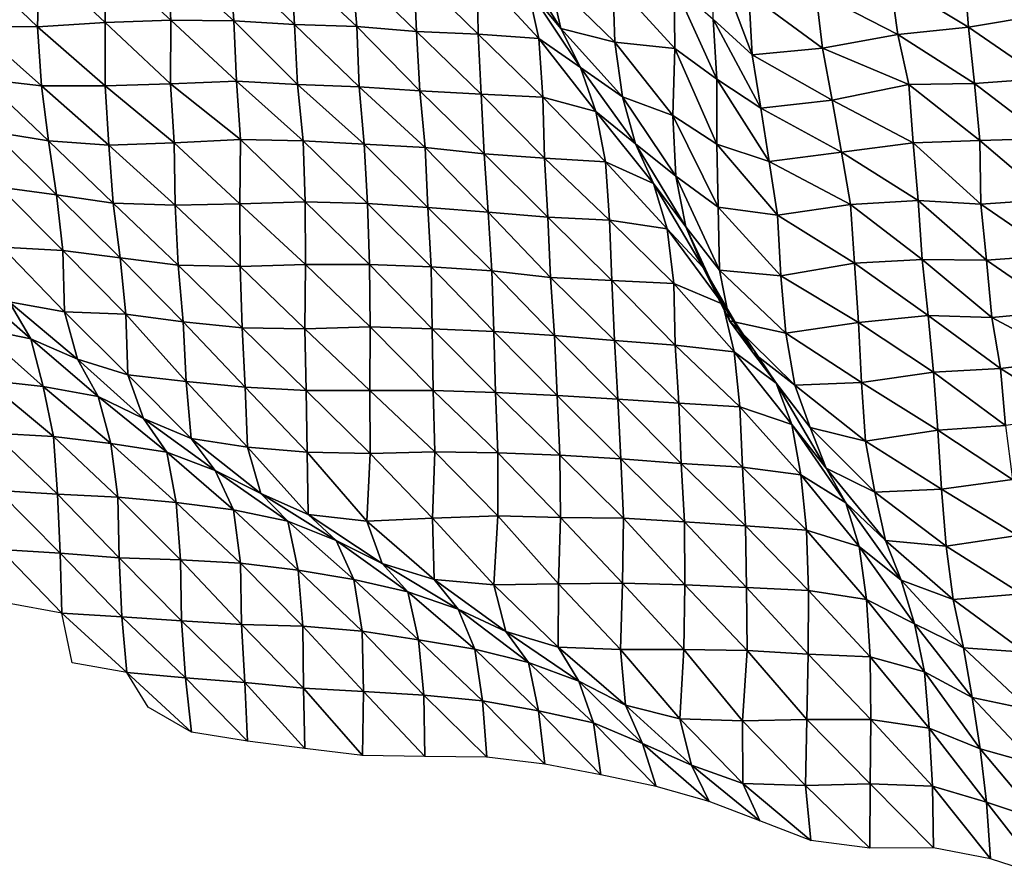
# Model space of a CAD drawing. Units: metres. Extents: x -244 to 248, y -201 to 199.
# Drawn here: x -151 to -120, y -198 to -171 of the extents above; entities that cross this region are included whole.
import ezdxf

# ---------------------------------------------------------------- set-up
doc = ezdxf.new("R2010")
doc.units = ezdxf.units.M

msp = doc.modelspace()

# ---------------------------------------------------------------- linework, layer by layer
at = {"layer": '1'}
for points in [[(-135.475, -169.165, -1669.14), (-134.241, -170.162, -1679.189), (-133.882, -171.728, -1674.784)], [(-135.475, -169.165, -1669.14), (-133.882, -171.728, -1674.784), (-134.922, -170.479, -1662.302)], [(-129.074, -169.364, -1691.076), (-127.878, -172.555, -1702.97), (-129.1, -171.438, -1691.688)], [(-129.074, -169.364, -1691.076), (-127.984, -170.642, -1704.173), (-127.878, -172.555, -1702.97)], [(-152.365, -169.721, -1656.664), (-150.259, -169.606, -1655.252), (-150.324, -171.676, -1656.274)], [(-152.365, -169.721, -1656.664), (-150.324, -171.676, -1656.274), (-152.313, -171.659, -1656.353)], [(-150.259, -169.606, -1655.252), (-148.202, -171.54, -1654.672), (-150.324, -171.676, -1656.274)], [(-150.259, -169.606, -1655.252), (-148.218, -169.564, -1654.581), (-148.202, -171.54, -1654.672)], [(-148.218, -169.564, -1654.581), (-146.25, -169.605, -1654.756), (-146.14, -171.471, -1653.734)], [(-148.218, -169.564, -1654.581), (-146.14, -171.471, -1653.734), (-148.202, -171.54, -1654.672)], [(-146.25, -169.605, -1654.756), (-144.281, -169.645, -1654.934), (-144.158, -171.495, -1653.739)], [(-146.25, -169.605, -1654.756), (-144.158, -171.495, -1653.739), (-146.14, -171.471, -1653.734)], [(-144.281, -169.645, -1654.934), (-142.359, -169.742, -1655.689), (-142.246, -171.602, -1654.591)], [(-144.281, -169.645, -1654.934), (-142.246, -171.602, -1654.591), (-144.158, -171.495, -1653.739)], [(-142.359, -169.742, -1655.689), (-140.452, -169.86, -1656.669), (-140.296, -171.668, -1655.03)], [(-142.359, -169.742, -1655.689), (-140.296, -171.668, -1655.03), (-142.246, -171.602, -1654.591)], [(-140.452, -169.86, -1656.669), (-138.503, -169.931, -1657.167), (-138.423, -171.831, -1656.443)], [(-140.452, -169.86, -1656.669), (-138.423, -171.831, -1656.443), (-140.296, -171.668, -1655.03)], [(-138.503, -169.931, -1657.167), (-136.508, -169.946, -1657.101), (-136.479, -171.909, -1657.005)], [(-138.503, -169.931, -1657.167), (-136.479, -171.909, -1657.005), (-138.423, -171.831, -1656.443)], [(-136.508, -169.946, -1657.101), (-134.922, -170.479, -1662.302), (-134.575, -172.041, -1658.12)], [(-136.508, -169.946, -1657.101), (-134.575, -172.041, -1658.12), (-136.479, -171.909, -1657.005)], [(-123.536, -170.202, -1699.202), (-121.224, -169.848, -1695.333), (-121.078, -171.687, -1693.469)], [(-121.224, -169.848, -1695.333), (-118.761, -171.304, -1689.351), (-121.078, -171.687, -1693.469)], [(-134.241, -170.162, -1679.189), (-132.254, -170.224, -1679.61), (-132.189, -172.165, -1679.012)], [(-134.241, -170.162, -1679.189), (-132.189, -172.165, -1679.012), (-133.882, -171.728, -1674.784)], [(-132.254, -170.224, -1679.61), (-130.326, -170.363, -1680.837), (-130.305, -172.364, -1680.828)], [(-132.254, -170.224, -1679.61), (-130.305, -172.364, -1680.828), (-132.189, -172.165, -1679.012)], [(-130.326, -170.363, -1680.837), (-129.1, -171.438, -1691.688), (-128.982, -173.321, -1690.354)], [(-130.326, -170.363, -1680.837), (-128.982, -173.321, -1690.354), (-130.305, -172.364, -1680.828)], [(-125.878, -170.585, -1703.379), (-123.536, -170.202, -1699.202), (-123.301, -171.925, -1696.105)], [(-123.536, -170.202, -1699.202), (-121.078, -171.687, -1693.469), (-123.301, -171.925, -1696.105)], [(-134.922, -170.479, -1662.302), (-133.882, -171.728, -1674.784), (-133.272, -172.956, -1667.1)], [(-134.922, -170.479, -1662.302), (-133.272, -172.956, -1667.1), (-134.575, -172.041, -1658.12)], [(-127.984, -170.642, -1704.173), (-125.878, -170.585, -1703.379), (-125.664, -172.347, -1700.63)], [(-127.984, -170.642, -1704.173), (-125.664, -172.347, -1700.63), (-127.878, -172.555, -1702.97)], [(-125.878, -170.585, -1703.379), (-123.301, -171.925, -1696.105), (-125.664, -172.347, -1700.63)], [(-121.078, -171.687, -1693.469), (-118.761, -171.304, -1689.351), (-118.73, -173.299, -1689.164)], [(-150.324, -171.676, -1656.274), (-148.202, -171.54, -1654.672), (-148.2, -173.532, -1654.919)], [(-148.202, -171.54, -1654.672), (-146.14, -171.471, -1653.734), (-146.141, -173.466, -1654.026)], [(-148.202, -171.54, -1654.672), (-146.141, -173.466, -1654.026), (-148.2, -173.532, -1654.919)], [(-146.14, -171.471, -1653.734), (-144.075, -173.389, -1653.023), (-146.141, -173.466, -1654.026)], [(-146.14, -171.471, -1653.734), (-144.158, -171.495, -1653.739), (-144.075, -173.389, -1653.023)], [(-144.158, -171.495, -1653.739), (-142.246, -171.602, -1654.591), (-142.161, -173.495, -1653.847)], [(-144.158, -171.495, -1653.739), (-142.161, -173.495, -1653.847), (-144.075, -173.389, -1653.023)], [(-142.246, -171.602, -1654.591), (-140.296, -171.668, -1655.03), (-140.218, -173.568, -1654.345)], [(-142.246, -171.602, -1654.591), (-140.218, -173.568, -1654.345), (-142.161, -173.495, -1653.847)], [(-129.1, -171.438, -1691.688), (-127.878, -172.555, -1702.97), (-127.606, -174.237, -1699.461)], [(-129.1, -171.438, -1691.688), (-127.606, -174.237, -1699.461), (-128.982, -173.321, -1690.354)], [(-152.313, -171.659, -1656.353), (-150.324, -171.676, -1656.274), (-150.202, -173.532, -1655.164)], [(-152.313, -171.659, -1656.353), (-150.202, -173.532, -1655.164), (-152.021, -173.322, -1653.32)], [(-150.324, -171.676, -1656.274), (-148.2, -173.532, -1654.919), (-150.202, -173.532, -1655.164)], [(-140.296, -171.668, -1655.03), (-138.423, -171.831, -1656.443), (-138.314, -173.692, -1655.359)], [(-140.296, -171.668, -1655.03), (-138.314, -173.692, -1655.359), (-140.218, -173.568, -1654.345)], [(-138.423, -171.831, -1656.443), (-136.479, -171.909, -1657.005), (-136.391, -173.797, -1656.176)], [(-138.423, -171.831, -1656.443), (-136.391, -173.797, -1656.176), (-138.314, -173.692, -1655.359)], [(-136.479, -171.909, -1657.005), (-134.575, -172.041, -1658.12), (-134.454, -173.885, -1656.842)], [(-136.479, -171.909, -1657.005), (-134.454, -173.885, -1656.842), (-136.391, -173.797, -1656.176)], [(-133.882, -171.728, -1674.784), (-132.189, -172.165, -1679.012), (-131.95, -173.876, -1676.134)], [(-133.882, -171.728, -1674.784), (-131.95, -173.876, -1676.134), (-133.272, -172.956, -1667.1)], [(-125.664, -172.347, -1700.63), (-123.301, -171.925, -1696.105), (-122.958, -173.487, -1691.45)], [(-123.301, -171.925, -1696.105), (-121.078, -171.687, -1693.469), (-120.892, -173.464, -1691.024)], [(-123.301, -171.925, -1696.105), (-120.892, -173.464, -1691.024), (-122.958, -173.487, -1691.45)], [(-121.078, -171.687, -1693.469), (-118.73, -173.299, -1689.164), (-120.892, -173.464, -1691.024)], [(-134.575, -172.041, -1658.12), (-133.272, -172.956, -1667.1), (-132.79, -174.335, -1661.091)], [(-134.575, -172.041, -1658.12), (-132.79, -174.335, -1661.091), (-134.454, -173.885, -1656.842)], [(-132.189, -172.165, -1679.012), (-130.305, -172.364, -1680.828), (-130.363, -174.468, -1681.874)], [(-132.189, -172.165, -1679.012), (-130.363, -174.468, -1681.874), (-131.95, -173.876, -1676.134)], [(-130.305, -172.364, -1680.828), (-128.984, -175.363, -1690.655), (-130.363, -174.468, -1681.874)], [(-130.305, -172.364, -1680.828), (-128.982, -173.321, -1690.354), (-128.984, -175.363, -1690.655)], [(-127.878, -172.555, -1702.97), (-125.664, -172.347, -1700.63), (-125.365, -173.984, -1696.69)], [(-127.878, -172.555, -1702.97), (-125.365, -173.984, -1696.69), (-127.606, -174.237, -1699.461)], [(-125.664, -172.347, -1700.63), (-122.958, -173.487, -1691.45), (-125.365, -173.984, -1696.69)], [(-133.272, -172.956, -1667.1), (-131.95, -173.876, -1676.134), (-131.543, -175.354, -1671.011)], [(-133.272, -172.956, -1667.1), (-131.543, -175.354, -1671.011), (-132.79, -174.335, -1661.091)], [(-152.021, -173.322, -1653.32), (-150.202, -173.532, -1655.164), (-149.973, -175.258, -1652.813)], [(-152.021, -173.322, -1653.32), (-149.973, -175.258, -1652.813), (-151.73, -174.979, -1650.307)], [(-148.2, -173.532, -1654.919), (-146.141, -173.466, -1654.026), (-146.027, -175.322, -1652.956)], [(-146.141, -173.466, -1654.026), (-144.075, -173.389, -1653.023), (-143.945, -175.223, -1651.751)], [(-146.141, -173.466, -1654.026), (-143.945, -175.223, -1651.751), (-146.027, -175.322, -1652.956)], [(-144.075, -173.389, -1653.023), (-142.161, -173.495, -1653.847), (-141.975, -175.259, -1651.868)], [(-144.075, -173.389, -1653.023), (-141.975, -175.259, -1651.868), (-143.945, -175.223, -1651.751)], [(-142.161, -173.495, -1653.847), (-140.218, -173.568, -1654.345), (-140.064, -175.37, -1652.732)], [(-142.161, -173.495, -1653.847), (-140.064, -175.37, -1652.732), (-141.975, -175.259, -1651.868)], [(-128.982, -173.321, -1690.354), (-127.336, -175.915, -1695.997), (-128.984, -175.363, -1690.655)], [(-128.982, -173.321, -1690.354), (-127.606, -174.237, -1699.461), (-127.336, -175.915, -1695.997)], [(-125.365, -173.984, -1696.69), (-122.958, -173.487, -1691.45), (-122.814, -175.323, -1689.66)], [(-122.958, -173.487, -1691.45), (-120.892, -173.464, -1691.024), (-120.719, -175.254, -1688.775)], [(-122.958, -173.487, -1691.45), (-120.719, -175.254, -1688.775), (-122.814, -175.323, -1689.66)], [(-120.892, -173.464, -1691.024), (-118.73, -173.299, -1689.164), (-118.63, -175.19, -1687.947)], [(-120.892, -173.464, -1691.024), (-118.63, -175.19, -1687.947), (-120.719, -175.254, -1688.775)], [(-150.202, -173.532, -1655.164), (-148.2, -173.532, -1654.919), (-148.087, -175.393, -1653.893)], [(-150.202, -173.532, -1655.164), (-148.087, -175.393, -1653.893), (-149.973, -175.258, -1652.813)], [(-148.2, -173.532, -1654.919), (-146.027, -175.322, -1652.956), (-148.087, -175.393, -1653.893)], [(-140.218, -173.568, -1654.345), (-138.314, -173.692, -1655.359), (-138.144, -175.473, -1653.522)], [(-140.218, -173.568, -1654.345), (-138.144, -175.473, -1653.522), (-140.064, -175.37, -1652.732)], [(-138.314, -173.692, -1655.359), (-136.391, -173.797, -1656.176), (-136.294, -175.668, -1655.22)], [(-138.314, -173.692, -1655.359), (-136.294, -175.668, -1655.22), (-138.144, -175.473, -1653.522)], [(-136.391, -173.797, -1656.176), (-134.454, -173.885, -1656.842), (-134.397, -175.809, -1656.39)], [(-136.391, -173.797, -1656.176), (-134.397, -175.809, -1656.39), (-136.294, -175.668, -1655.22)], [(-134.454, -173.885, -1656.842), (-132.79, -174.335, -1661.091), (-132.48, -175.927, -1657.329)], [(-134.454, -173.885, -1656.842), (-132.48, -175.927, -1657.329), (-134.397, -175.809, -1656.39)], [(-131.95, -173.876, -1676.134), (-130.363, -174.468, -1681.874), (-130.267, -176.368, -1680.868)], [(-131.95, -173.876, -1676.134), (-130.267, -176.368, -1680.868), (-131.543, -175.354, -1671.011)], [(-127.606, -174.237, -1699.461), (-125.365, -173.984, -1696.69), (-125.069, -175.615, -1692.788)], [(-125.365, -173.984, -1696.69), (-122.814, -175.323, -1689.66), (-125.069, -175.615, -1692.788)], [(-132.79, -174.335, -1661.091), (-131.543, -175.354, -1671.011), (-130.975, -176.605, -1663.78)], [(-132.79, -174.335, -1661.091), (-130.975, -176.605, -1663.78), (-132.48, -175.927, -1657.329)], [(-127.606, -174.237, -1699.461), (-125.069, -175.615, -1692.788), (-127.336, -175.915, -1695.997)], [(-130.363, -174.468, -1681.874), (-128.984, -175.363, -1690.655), (-128.946, -177.35, -1690.414)], [(-130.363, -174.468, -1681.874), (-128.946, -177.35, -1690.414), (-130.267, -176.368, -1680.868)], [(-151.73, -174.979, -1650.307), (-149.973, -175.258, -1652.813), (-149.725, -176.957, -1650.256)], [(-151.73, -174.979, -1650.307), (-149.725, -176.957, -1650.256), (-151.519, -176.72, -1648.199)], [(-149.973, -175.258, -1652.813), (-148.087, -175.393, -1653.893), (-147.949, -177.221, -1652.573)], [(-149.973, -175.258, -1652.813), (-147.949, -177.221, -1652.573), (-149.725, -176.957, -1650.256)], [(-148.087, -175.393, -1653.893), (-146.027, -175.322, -1652.956), (-146.002, -177.285, -1652.958)], [(-146.027, -175.322, -1652.956), (-143.945, -175.223, -1651.751), (-143.97, -177.245, -1652.333)], [(-146.027, -175.322, -1652.956), (-143.97, -177.245, -1652.333), (-146.002, -177.285, -1652.958)], [(-143.945, -175.223, -1651.751), (-141.915, -177.176, -1651.431), (-143.97, -177.245, -1652.333)], [(-143.945, -175.223, -1651.751), (-141.975, -175.259, -1651.868), (-141.915, -177.176, -1651.431)], [(-141.975, -175.259, -1651.868), (-140.064, -175.37, -1652.732), (-139.96, -177.231, -1651.736)], [(-141.975, -175.259, -1651.868), (-139.96, -177.231, -1651.736), (-141.915, -177.176, -1651.431)], [(-131.543, -175.354, -1671.011), (-130.267, -176.368, -1680.868), (-129.955, -177.968, -1676.954)], [(-131.543, -175.354, -1671.011), (-129.955, -177.968, -1676.954), (-130.975, -176.605, -1663.78)], [(-128.984, -175.363, -1690.655), (-127.336, -175.915, -1695.997), (-127.077, -177.599, -1692.687)], [(-128.984, -175.363, -1690.655), (-127.077, -177.599, -1692.687), (-128.946, -177.35, -1690.414)], [(-125.069, -175.615, -1692.788), (-122.814, -175.323, -1689.66), (-122.66, -177.14, -1687.736)], [(-122.814, -175.323, -1689.66), (-120.719, -175.254, -1688.775), (-120.69, -177.248, -1688.625)], [(-122.814, -175.323, -1689.66), (-120.69, -177.248, -1688.625), (-122.66, -177.14, -1687.736)], [(-120.719, -175.254, -1688.775), (-118.63, -175.19, -1687.947), (-118.549, -177.106, -1687.027)], [(-120.719, -175.254, -1688.775), (-118.549, -177.106, -1687.027), (-120.69, -177.248, -1688.625)], [(-148.087, -175.393, -1653.893), (-146.002, -177.285, -1652.958), (-147.949, -177.221, -1652.573)], [(-140.064, -175.37, -1652.732), (-138.144, -175.473, -1653.522), (-138.06, -177.359, -1652.756)], [(-140.064, -175.37, -1652.732), (-138.06, -177.359, -1652.756), (-139.96, -177.231, -1651.736)], [(-138.144, -175.473, -1653.522), (-136.294, -175.668, -1655.22), (-136.172, -177.506, -1653.963)], [(-138.144, -175.473, -1653.522), (-136.172, -177.506, -1653.963), (-138.06, -177.359, -1652.756)], [(-136.294, -175.668, -1655.22), (-134.397, -175.809, -1656.39), (-134.288, -177.663, -1655.276)], [(-136.294, -175.668, -1655.22), (-134.288, -177.663, -1655.276), (-136.172, -177.506, -1653.963)], [(-127.336, -175.915, -1695.997), (-125.069, -175.615, -1692.788), (-124.789, -177.259, -1689.119)], [(-125.069, -175.615, -1692.788), (-122.66, -177.14, -1687.736), (-124.789, -177.259, -1689.119)], [(-134.397, -175.809, -1656.39), (-132.48, -175.927, -1657.329), (-132.352, -177.754, -1655.943)], [(-134.397, -175.809, -1656.39), (-132.352, -177.754, -1655.943), (-134.288, -177.663, -1655.276)], [(-132.48, -175.927, -1657.329), (-130.975, -176.605, -1663.78), (-130.547, -178.027, -1658.388)], [(-132.48, -175.927, -1657.329), (-130.547, -178.027, -1658.388), (-132.352, -177.754, -1655.943)], [(-127.336, -175.915, -1695.997), (-124.789, -177.259, -1689.119), (-127.077, -177.599, -1692.687)], [(-130.267, -176.368, -1680.868), (-128.946, -177.35, -1690.414), (-128.899, -179.324, -1690.064)], [(-130.267, -176.368, -1680.868), (-128.899, -179.324, -1690.064), (-129.955, -177.968, -1676.954)], [(-151.519, -176.72, -1648.199), (-149.725, -176.957, -1650.256), (-149.526, -178.707, -1648.256)], [(-151.519, -176.72, -1648.199), (-149.526, -178.707, -1648.256), (-151.435, -178.608, -1647.547)], [(-130.975, -176.605, -1663.78), (-129.955, -177.968, -1676.954), (-129.414, -179.241, -1669.966)], [(-130.975, -176.605, -1663.78), (-129.414, -179.241, -1669.966), (-130.547, -178.027, -1658.388)], [(-149.725, -176.957, -1650.256), (-147.949, -177.221, -1652.573), (-147.723, -178.938, -1650.235)], [(-149.725, -176.957, -1650.256), (-147.723, -178.938, -1650.235), (-149.526, -178.707, -1648.256)], [(-147.949, -177.221, -1652.573), (-146.002, -177.285, -1652.958), (-145.91, -179.164, -1652.162)], [(-147.949, -177.221, -1652.573), (-145.91, -179.164, -1652.162), (-147.723, -178.938, -1650.235)], [(-143.97, -177.245, -1652.333), (-141.915, -177.176, -1651.431), (-141.903, -179.151, -1651.574)], [(-141.915, -177.176, -1651.431), (-139.96, -177.231, -1651.736), (-139.899, -179.144, -1651.277)], [(-141.915, -177.176, -1651.431), (-139.899, -179.144, -1651.277), (-141.903, -179.151, -1651.574)], [(-124.789, -177.259, -1689.119), (-122.66, -177.14, -1687.736), (-122.533, -178.99, -1686.192)], [(-122.66, -177.14, -1687.736), (-120.69, -177.248, -1688.625), (-120.509, -179.017, -1686.269)], [(-122.66, -177.14, -1687.736), (-120.509, -179.017, -1686.269), (-122.533, -178.99, -1686.192)], [(-120.69, -177.248, -1688.625), (-118.549, -177.106, -1687.027), (-118.358, -178.853, -1684.474)], [(-146.002, -177.285, -1652.958), (-143.97, -177.245, -1652.333), (-143.953, -179.215, -1652.418)], [(-146.002, -177.285, -1652.958), (-143.953, -179.215, -1652.418), (-145.91, -179.164, -1652.162)], [(-143.97, -177.245, -1652.333), (-141.903, -179.151, -1651.574), (-143.953, -179.215, -1652.418)], [(-139.96, -177.231, -1651.736), (-138.06, -177.359, -1652.756), (-137.959, -179.221, -1651.79)], [(-139.96, -177.231, -1651.736), (-137.959, -179.221, -1651.79), (-139.899, -179.144, -1651.277)], [(-138.06, -177.359, -1652.756), (-136.172, -177.506, -1653.963), (-136.057, -179.349, -1652.799)], [(-138.06, -177.359, -1652.756), (-136.057, -179.349, -1652.799), (-137.959, -179.221, -1651.79)], [(-136.172, -177.506, -1653.963), (-134.288, -177.663, -1655.276), (-134.211, -179.555, -1654.564)], [(-136.172, -177.506, -1653.963), (-134.211, -179.555, -1654.564), (-136.057, -179.349, -1652.799)], [(-128.946, -177.35, -1690.414), (-127.077, -177.599, -1692.687), (-126.979, -179.501, -1691.602)], [(-128.946, -177.35, -1690.414), (-126.979, -179.501, -1691.602), (-128.899, -179.324, -1690.064)], [(-127.077, -177.599, -1692.687), (-124.789, -177.259, -1689.119), (-124.655, -179.105, -1687.521)], [(-124.789, -177.259, -1689.119), (-122.533, -178.99, -1686.192), (-124.655, -179.105, -1687.521)], [(-120.69, -177.248, -1688.625), (-118.358, -178.853, -1684.474), (-120.509, -179.017, -1686.269)], [(-134.288, -177.663, -1655.276), (-132.352, -177.754, -1655.943), (-132.279, -179.652, -1655.278)], [(-134.288, -177.663, -1655.276), (-132.279, -179.652, -1655.278), (-134.211, -179.555, -1654.564)], [(-132.352, -177.754, -1655.943), (-130.547, -178.027, -1658.388), (-130.34, -179.743, -1655.944)], [(-132.352, -177.754, -1655.943), (-130.34, -179.743, -1655.944), (-132.279, -179.652, -1655.278)], [(-127.077, -177.599, -1692.687), (-124.655, -179.105, -1687.521), (-126.979, -179.501, -1691.602)], [(-130.547, -178.027, -1658.388), (-129.414, -179.241, -1669.966), (-128.8, -180.395, -1661.995)], [(-130.547, -178.027, -1658.388), (-128.8, -180.395, -1661.995), (-130.34, -179.743, -1655.944)], [(-129.955, -177.968, -1676.954), (-128.899, -179.324, -1690.064), (-128.585, -180.919, -1686.057)], [(-129.955, -177.968, -1676.954), (-128.585, -180.919, -1686.057), (-129.414, -179.241, -1669.966)], [(-151.435, -178.608, -1647.547), (-149.526, -178.707, -1648.256), (-149.477, -180.634, -1647.993)], [(-151.435, -178.608, -1647.547), (-149.477, -180.634, -1647.993), (-151.21, -180.323, -1645.284)], [(-149.526, -178.707, -1648.256), (-147.723, -178.938, -1650.235), (-147.547, -180.711, -1648.485)], [(-149.526, -178.707, -1648.256), (-147.547, -180.711, -1648.485), (-149.477, -180.634, -1647.993)], [(-147.723, -178.938, -1650.235), (-145.91, -179.164, -1652.162), (-145.746, -180.951, -1650.52)], [(-147.723, -178.938, -1650.235), (-145.746, -180.951, -1650.52), (-147.547, -180.711, -1648.485)], [(-124.655, -179.105, -1687.521), (-122.533, -178.99, -1686.192), (-122.347, -180.75, -1683.817)], [(-122.533, -178.99, -1686.192), (-120.509, -179.017, -1686.269), (-120.35, -180.813, -1684.241)], [(-122.533, -178.99, -1686.192), (-120.35, -180.813, -1684.241), (-122.347, -180.75, -1683.817)], [(-120.509, -179.017, -1686.269), (-118.358, -178.853, -1684.474), (-118.184, -180.62, -1682.174)], [(-120.509, -179.017, -1686.269), (-118.184, -180.62, -1682.174), (-120.35, -180.813, -1684.241)], [(-145.91, -179.164, -1652.162), (-143.953, -179.215, -1652.418), (-143.897, -181.136, -1652.041)], [(-145.91, -179.164, -1652.162), (-143.897, -181.136, -1652.041), (-145.746, -180.951, -1650.52)], [(-143.953, -179.215, -1652.418), (-141.903, -179.151, -1651.574), (-141.928, -181.174, -1652.169)], [(-143.953, -179.215, -1652.418), (-141.928, -181.174, -1652.169), (-143.897, -181.136, -1652.041)], [(-141.903, -179.151, -1651.574), (-139.875, -181.105, -1651.284), (-141.928, -181.174, -1652.169)], [(-141.903, -179.151, -1651.574), (-139.899, -179.144, -1651.277), (-139.875, -181.105, -1651.284)], [(-139.899, -179.144, -1651.277), (-137.959, -179.221, -1651.79), (-137.929, -181.172, -1651.701)], [(-139.899, -179.144, -1651.277), (-137.929, -181.172, -1651.701), (-139.875, -181.105, -1651.284)], [(-137.959, -179.221, -1651.79), (-136.057, -179.349, -1652.799), (-135.992, -181.255, -1652.263)], [(-137.959, -179.221, -1651.79), (-135.992, -181.255, -1652.263), (-137.929, -181.172, -1651.701)], [(-136.057, -179.349, -1652.799), (-134.211, -179.555, -1654.564), (-134.086, -181.382, -1653.252)], [(-136.057, -179.349, -1652.799), (-134.086, -181.382, -1653.252), (-135.992, -181.255, -1652.263)], [(-129.414, -179.241, -1669.966), (-128.585, -180.919, -1686.057), (-127.855, -181.913, -1676.37)], [(-129.414, -179.241, -1669.966), (-127.855, -181.913, -1676.37), (-128.8, -180.395, -1661.995)], [(-128.899, -179.324, -1690.064), (-126.979, -179.501, -1691.602), (-126.815, -181.306, -1689.614)], [(-128.899, -179.324, -1690.064), (-126.815, -181.306, -1689.614), (-128.585, -180.919, -1686.057)], [(-126.979, -179.501, -1691.602), (-124.655, -179.105, -1687.521), (-124.538, -180.97, -1686.152)], [(-124.655, -179.105, -1687.521), (-122.347, -180.75, -1683.817), (-124.538, -180.97, -1686.152)], [(-152.628, -179.651, -1639.136), (-151.21, -180.323, -1645.284), (-150.531, -181.486, -1637.876)], [(-152.628, -179.651, -1639.136), (-150.531, -181.486, -1637.876), (-152.216, -181.135, -1634.825)], [(-134.211, -179.555, -1654.564), (-132.279, -179.652, -1655.278), (-132.195, -181.533, -1654.479)], [(-134.211, -179.555, -1654.564), (-132.195, -181.533, -1654.479), (-134.086, -181.382, -1653.252)], [(-132.279, -179.652, -1655.278), (-130.34, -179.743, -1655.944), (-130.296, -181.679, -1655.651)], [(-132.279, -179.652, -1655.278), (-130.296, -181.679, -1655.651), (-132.195, -181.533, -1654.479)], [(-126.979, -179.501, -1691.602), (-124.538, -180.97, -1686.152), (-126.815, -181.306, -1689.614)], [(-130.34, -179.743, -1655.944), (-128.8, -180.395, -1661.995), (-128.444, -181.895, -1657.494)], [(-130.34, -179.743, -1655.944), (-128.444, -181.895, -1657.494), (-130.296, -181.679, -1655.651)], [(-151.21, -180.323, -1645.284), (-149.477, -180.634, -1647.993), (-149.068, -182.119, -1643.588)], [(-151.21, -180.323, -1645.284), (-149.068, -182.119, -1643.588), (-150.531, -181.486, -1637.876)], [(-128.8, -180.395, -1661.995), (-127.855, -181.913, -1676.37), (-127.118, -182.874, -1666.594)], [(-128.8, -180.395, -1661.995), (-127.118, -182.874, -1666.594), (-128.444, -181.895, -1657.494)], [(-120.35, -180.813, -1684.241), (-118.184, -180.62, -1682.174), (-117.858, -182.145, -1677.626)], [(-149.477, -180.634, -1647.993), (-147.547, -180.711, -1648.485), (-147.481, -182.616, -1648.016)], [(-149.477, -180.634, -1647.993), (-147.481, -182.616, -1648.016), (-149.068, -182.119, -1643.588)], [(-147.547, -180.711, -1648.485), (-145.746, -180.951, -1650.52), (-145.655, -182.824, -1649.74)], [(-147.547, -180.711, -1648.485), (-145.655, -182.824, -1649.74), (-147.481, -182.616, -1648.016)], [(-128.585, -180.919, -1686.057), (-126.815, -181.306, -1689.614), (-126.535, -182.939, -1686.018)], [(-128.585, -180.919, -1686.057), (-126.535, -182.939, -1686.018), (-127.855, -181.913, -1676.37)], [(-124.538, -180.97, -1686.152), (-122.347, -180.75, -1683.817), (-122.179, -182.529, -1681.688)], [(-122.347, -180.75, -1683.817), (-120.35, -180.813, -1684.241), (-120.07, -182.418, -1680.434)], [(-122.347, -180.75, -1683.817), (-120.07, -182.418, -1680.434), (-122.179, -182.529, -1681.688)], [(-120.35, -180.813, -1684.241), (-117.858, -182.145, -1677.626), (-120.07, -182.418, -1680.434)], [(-152.216, -181.135, -1634.825), (-150.531, -181.486, -1637.876), (-150.143, -182.987, -1633.785)], [(-152.216, -181.135, -1634.825), (-150.143, -182.987, -1633.785), (-151.953, -182.788, -1632.18)], [(-145.746, -180.951, -1650.52), (-143.897, -181.136, -1652.041), (-143.796, -182.998, -1651.133)], [(-145.746, -180.951, -1650.52), (-143.796, -182.998, -1651.133), (-145.655, -182.824, -1649.74)], [(-143.897, -181.136, -1652.041), (-141.928, -181.174, -1652.169), (-141.886, -183.11, -1651.958)], [(-143.897, -181.136, -1652.041), (-141.886, -183.11, -1651.958), (-143.796, -182.998, -1651.133)], [(-141.928, -181.174, -1652.169), (-139.875, -181.105, -1651.284), (-139.884, -183.106, -1651.686)], [(-141.928, -181.174, -1652.169), (-139.884, -183.106, -1651.686), (-141.886, -183.11, -1651.958)], [(-139.875, -181.105, -1651.284), (-137.89, -183.111, -1651.509), (-139.884, -183.106, -1651.686)], [(-139.875, -181.105, -1651.284), (-137.929, -181.172, -1651.701), (-137.89, -183.111, -1651.509)], [(-137.929, -181.172, -1651.701), (-135.992, -181.255, -1652.263), (-135.939, -183.176, -1651.896)], [(-137.929, -181.172, -1651.701), (-135.939, -183.176, -1651.896), (-137.89, -183.111, -1651.509)], [(-126.815, -181.306, -1689.614), (-124.538, -180.97, -1686.152), (-124.437, -182.854, -1685.008)], [(-124.538, -180.97, -1686.152), (-122.179, -182.529, -1681.688), (-124.437, -182.854, -1685.008)], [(-150.531, -181.486, -1637.876), (-149.068, -182.119, -1643.588), (-148.417, -183.295, -1636.405)], [(-150.531, -181.486, -1637.876), (-148.417, -183.295, -1636.405), (-150.143, -182.987, -1633.785)], [(-135.992, -181.255, -1652.263), (-134.086, -181.382, -1653.252), (-134.004, -183.264, -1652.502)], [(-135.992, -181.255, -1652.263), (-134.004, -183.264, -1652.502), (-135.939, -183.176, -1651.896)], [(-134.086, -181.382, -1653.252), (-132.195, -181.533, -1654.479), (-132.089, -183.381, -1653.39)], [(-134.086, -181.382, -1653.252), (-132.089, -183.381, -1653.39), (-134.004, -183.264, -1652.502)], [(-132.195, -181.533, -1654.479), (-130.296, -181.679, -1655.651), (-130.174, -183.503, -1654.322)], [(-132.195, -181.533, -1654.479), (-130.174, -183.503, -1654.322), (-132.089, -183.381, -1653.39)], [(-126.815, -181.306, -1689.614), (-124.437, -182.854, -1685.008), (-126.535, -182.939, -1686.018)], [(-130.296, -181.679, -1655.651), (-128.444, -181.895, -1657.494), (-128.257, -183.626, -1655.273)], [(-130.296, -181.679, -1655.651), (-128.257, -183.626, -1655.273), (-130.174, -183.503, -1654.322)], [(-149.068, -182.119, -1643.588), (-147.481, -182.616, -1648.016), (-146.993, -183.989, -1642.622)], [(-149.068, -182.119, -1643.588), (-146.993, -183.989, -1642.622), (-148.417, -183.295, -1636.405)], [(-128.444, -181.895, -1657.494), (-127.118, -182.874, -1666.594), (-126.631, -184.175, -1660.229)], [(-128.444, -181.895, -1657.494), (-126.631, -184.175, -1660.229), (-128.257, -183.626, -1655.273)], [(-127.855, -181.913, -1676.37), (-126.535, -182.939, -1686.018), (-126.054, -184.268, -1679.633)], [(-127.855, -181.913, -1676.37), (-126.054, -184.268, -1679.633), (-127.118, -182.874, -1666.594)], [(-120.07, -182.418, -1680.434), (-117.858, -182.145, -1677.626), (-117.693, -183.911, -1675.469)], [(-122.179, -182.529, -1681.688), (-120.07, -182.418, -1680.434), (-119.916, -184.209, -1678.485)], [(-120.07, -182.418, -1680.434), (-117.693, -183.911, -1675.469), (-119.916, -184.209, -1678.485)], [(-151.953, -182.788, -1632.18), (-150.143, -182.987, -1633.785), (-149.821, -184.558, -1630.435)], [(-151.953, -182.788, -1632.18), (-149.821, -184.558, -1630.435), (-151.705, -184.451, -1629.706)], [(-147.481, -182.616, -1648.016), (-145.655, -182.824, -1649.74), (-145.501, -184.616, -1648.225)], [(-147.481, -182.616, -1648.016), (-145.501, -184.616, -1648.225), (-146.993, -183.989, -1642.622)], [(-124.437, -182.854, -1685.008), (-122.179, -182.529, -1681.688), (-122.045, -184.355, -1680.06)], [(-122.179, -182.529, -1681.688), (-119.916, -184.209, -1678.485), (-122.045, -184.355, -1680.06)], [(-150.143, -182.987, -1633.785), (-148.417, -183.295, -1636.405), (-148.019, -184.769, -1632.134)], [(-150.143, -182.987, -1633.785), (-148.019, -184.769, -1632.134), (-149.821, -184.558, -1630.435)], [(-145.655, -182.824, -1649.74), (-143.796, -182.998, -1651.133), (-143.723, -184.893, -1650.564)], [(-145.655, -182.824, -1649.74), (-143.723, -184.893, -1650.564), (-145.501, -184.616, -1648.225)], [(-143.796, -182.998, -1651.133), (-141.886, -183.11, -1651.958), (-141.848, -185.051, -1651.8)], [(-143.796, -182.998, -1651.133), (-141.848, -185.051, -1651.8), (-143.723, -184.893, -1650.564)], [(-127.118, -182.874, -1666.594), (-126.054, -184.268, -1679.633), (-125.548, -185.545, -1672.901)], [(-127.118, -182.874, -1666.594), (-125.548, -185.545, -1672.901), (-126.631, -184.175, -1660.229)], [(-126.535, -182.939, -1686.018), (-124.437, -182.854, -1685.008), (-124.312, -184.701, -1683.544)], [(-126.535, -182.939, -1686.018), (-124.312, -184.701, -1683.544), (-126.054, -184.268, -1679.633)], [(-124.437, -182.854, -1685.008), (-122.045, -184.355, -1680.06), (-124.312, -184.701, -1683.544)], [(-148.417, -183.295, -1636.405), (-146.993, -183.989, -1642.622), (-146.264, -185.045, -1634.432)], [(-148.417, -183.295, -1636.405), (-146.264, -185.045, -1634.432), (-148.019, -184.769, -1632.134)], [(-141.886, -183.11, -1651.958), (-139.884, -183.106, -1651.686), (-139.876, -185.085, -1651.889)], [(-141.886, -183.11, -1651.958), (-139.876, -185.085, -1651.889), (-141.848, -185.051, -1651.8)], [(-139.884, -183.106, -1651.686), (-137.89, -183.111, -1651.509), (-137.842, -185.037, -1651.211)], [(-139.884, -183.106, -1651.686), (-137.842, -185.037, -1651.211), (-139.876, -185.085, -1651.889)], [(-137.89, -183.111, -1651.509), (-135.939, -183.176, -1651.896), (-135.862, -185.062, -1651.224)], [(-137.89, -183.111, -1651.509), (-135.862, -185.062, -1651.224), (-137.842, -185.037, -1651.211)], [(-135.939, -183.176, -1651.896), (-134.004, -183.264, -1652.502), (-133.92, -185.138, -1651.712)], [(-135.939, -183.176, -1651.896), (-133.92, -185.138, -1651.712), (-135.862, -185.062, -1651.224)], [(-134.004, -183.264, -1652.502), (-132.089, -183.381, -1653.39), (-132.003, -185.254, -1652.568)], [(-134.004, -183.264, -1652.502), (-132.003, -185.254, -1652.568), (-133.92, -185.138, -1651.712)], [(-132.089, -183.381, -1653.39), (-130.174, -183.503, -1654.322), (-130.105, -185.399, -1653.705)], [(-132.089, -183.381, -1653.39), (-130.105, -185.399, -1653.705), (-132.003, -185.254, -1652.568)], [(-130.174, -183.503, -1654.322), (-128.257, -183.626, -1655.273), (-128.183, -185.515, -1654.573)], [(-130.174, -183.503, -1654.322), (-128.183, -185.515, -1654.573), (-130.105, -185.399, -1653.705)], [(-128.257, -183.626, -1655.273), (-126.631, -184.175, -1660.229), (-126.346, -185.758, -1656.631)], [(-128.257, -183.626, -1655.273), (-126.346, -185.758, -1656.631), (-128.183, -185.515, -1654.573)], [(-146.993, -183.989, -1642.622), (-145.501, -184.616, -1648.225), (-144.739, -185.625, -1639.534)], [(-146.993, -183.989, -1642.622), (-144.739, -185.625, -1639.534), (-146.264, -185.045, -1634.432)], [(-126.631, -184.175, -1660.229), (-125.548, -185.545, -1672.901), (-124.932, -186.642, -1664.646)], [(-126.631, -184.175, -1660.229), (-124.932, -186.642, -1664.646), (-126.346, -185.758, -1656.631)], [(-126.054, -184.268, -1679.633), (-124.312, -184.701, -1683.544), (-124.024, -186.298, -1679.777)], [(-126.054, -184.268, -1679.633), (-124.024, -186.298, -1679.777), (-125.548, -185.545, -1672.901)], [(-122.045, -184.355, -1680.06), (-119.916, -184.209, -1678.485), (-119.702, -185.9, -1675.652)], [(-151.705, -184.451, -1629.706), (-149.821, -184.558, -1630.435), (-149.697, -186.366, -1629.329)], [(-151.705, -184.451, -1629.706), (-149.697, -186.366, -1629.329), (-151.569, -186.246, -1628.484)], [(-149.821, -184.558, -1630.435), (-148.019, -184.769, -1632.134), (-147.802, -186.461, -1629.946)], [(-149.821, -184.558, -1630.435), (-147.802, -186.461, -1629.946), (-149.697, -186.366, -1629.329)], [(-145.501, -184.616, -1648.225), (-143.723, -184.893, -1650.564), (-143.311, -186.346, -1645.944)], [(-145.501, -184.616, -1648.225), (-143.311, -186.346, -1645.944), (-144.739, -185.625, -1639.534)], [(-124.312, -184.701, -1683.544), (-122.045, -184.355, -1680.06), (-121.931, -186.207, -1678.725)], [(-122.045, -184.355, -1680.06), (-119.702, -185.9, -1675.652), (-121.931, -186.207, -1678.725)], [(-148.019, -184.769, -1632.134), (-146.264, -185.045, -1634.432), (-145.964, -186.63, -1631.249)], [(-148.019, -184.769, -1632.134), (-145.964, -186.63, -1631.249), (-147.802, -186.461, -1629.946)], [(-143.723, -184.893, -1650.564), (-141.848, -185.051, -1651.8), (-141.819, -187.002, -1651.753)], [(-143.723, -184.893, -1650.564), (-141.819, -187.002, -1651.753), (-143.311, -186.346, -1645.944)], [(-124.312, -184.701, -1683.544), (-121.931, -186.207, -1678.725), (-124.024, -186.298, -1679.777)], [(-146.264, -185.045, -1634.432), (-144.739, -185.625, -1639.534), (-144.164, -186.854, -1633.043)], [(-146.264, -185.045, -1634.432), (-144.164, -186.854, -1633.043), (-145.964, -186.63, -1631.249)], [(-141.848, -185.051, -1651.8), (-139.876, -185.085, -1651.889), (-139.979, -187.214, -1653.466)], [(-141.848, -185.051, -1651.8), (-139.979, -187.214, -1653.466), (-141.819, -187.002, -1651.753)], [(-139.876, -185.085, -1651.889), (-137.914, -187.125, -1652.423), (-139.979, -187.214, -1653.466)], [(-139.876, -185.085, -1651.889), (-137.842, -185.037, -1651.211), (-137.914, -187.125, -1652.423)], [(-137.842, -185.037, -1651.211), (-135.859, -187.048, -1651.486), (-137.914, -187.125, -1652.423)], [(-137.842, -185.037, -1651.211), (-135.862, -185.062, -1651.224), (-135.859, -187.048, -1651.486)], [(-135.862, -185.062, -1651.224), (-133.92, -185.138, -1651.712), (-133.899, -187.101, -1651.753)], [(-135.862, -185.062, -1651.224), (-133.899, -187.101, -1651.753), (-135.859, -187.048, -1651.486)], [(-133.92, -185.138, -1651.712), (-132.003, -185.254, -1652.568), (-131.913, -187.118, -1651.702)], [(-133.92, -185.138, -1651.712), (-131.913, -187.118, -1651.702), (-133.899, -187.101, -1651.753)], [(-132.003, -185.254, -1652.568), (-130.105, -185.399, -1653.705), (-129.995, -187.235, -1652.56)], [(-132.003, -185.254, -1652.568), (-129.995, -187.235, -1652.56), (-131.913, -187.118, -1651.702)], [(-130.105, -185.399, -1653.705), (-128.183, -185.515, -1654.573), (-128.081, -187.36, -1653.501)], [(-130.105, -185.399, -1653.705), (-128.081, -187.36, -1653.501), (-129.995, -187.235, -1652.56)], [(-128.183, -185.515, -1654.573), (-126.346, -185.758, -1656.631), (-126.17, -187.494, -1654.531)], [(-128.183, -185.515, -1654.573), (-126.17, -187.494, -1654.531), (-128.081, -187.36, -1653.501)], [(-125.548, -185.545, -1672.901), (-124.024, -186.298, -1679.777), (-123.691, -187.817, -1675.373)], [(-125.548, -185.545, -1672.901), (-123.691, -187.817, -1675.373), (-124.932, -186.642, -1664.646)], [(-144.739, -185.625, -1639.534), (-143.311, -186.346, -1645.944), (-142.46, -187.21, -1636.052)], [(-144.739, -185.625, -1639.534), (-142.46, -187.21, -1636.052), (-144.164, -186.854, -1633.043)], [(-126.346, -185.758, -1656.631), (-124.932, -186.642, -1664.646), (-124.51, -188.012, -1659.09)], [(-126.346, -185.758, -1656.631), (-124.51, -188.012, -1659.09), (-126.17, -187.494, -1654.531)], [(-121.931, -186.207, -1678.725), (-119.702, -185.9, -1675.652), (-119.54, -187.667, -1673.595)], [(-151.569, -186.246, -1628.484), (-149.697, -186.366, -1629.329), (-149.613, -188.223, -1628.694)], [(-151.569, -186.246, -1628.484), (-149.613, -188.223, -1628.694), (-151.484, -188.101, -1627.851)], [(-149.697, -186.366, -1629.329), (-147.802, -186.461, -1629.946), (-147.758, -188.367, -1629.753)], [(-149.697, -186.366, -1629.329), (-147.758, -188.367, -1629.753), (-149.613, -188.223, -1628.694)], [(-147.802, -186.461, -1629.946), (-145.964, -186.63, -1631.249), (-145.835, -188.428, -1630.057)], [(-147.802, -186.461, -1629.946), (-145.835, -188.428, -1630.057), (-147.758, -188.367, -1629.753)], [(-143.311, -186.346, -1645.944), (-141.819, -187.002, -1651.753), (-140.943, -187.825, -1641.432)], [(-143.311, -186.346, -1645.944), (-140.943, -187.825, -1641.432), (-142.46, -187.21, -1636.052)], [(-124.024, -186.298, -1679.777), (-121.931, -186.207, -1678.725), (-121.784, -188.003, -1676.908)], [(-124.024, -186.298, -1679.777), (-121.784, -188.003, -1676.908), (-123.691, -187.817, -1675.373)], [(-121.931, -186.207, -1678.725), (-119.54, -187.667, -1673.595), (-121.784, -188.003, -1676.908)], [(-145.964, -186.63, -1631.249), (-144.164, -186.854, -1633.043), (-143.948, -188.538, -1630.81)], [(-145.964, -186.63, -1631.249), (-143.948, -188.538, -1630.81), (-145.835, -188.428, -1630.057)], [(-124.932, -186.642, -1664.646), (-123.691, -187.817, -1675.373), (-123.193, -189.072, -1668.645)], [(-124.932, -186.642, -1664.646), (-123.193, -189.072, -1668.645), (-124.51, -188.012, -1659.09)], [(-144.164, -186.854, -1633.043), (-142.46, -187.21, -1636.052), (-142.14, -188.755, -1632.527)], [(-144.164, -186.854, -1633.043), (-142.14, -188.755, -1632.527), (-143.948, -188.538, -1630.81)], [(-141.819, -187.002, -1651.753), (-139.979, -187.214, -1653.466), (-139.493, -188.549, -1647.793)], [(-141.819, -187.002, -1651.753), (-139.493, -188.549, -1647.793), (-140.943, -187.825, -1641.432)], [(-137.914, -187.125, -1652.423), (-135.859, -187.048, -1651.486), (-135.988, -189.216, -1653.425)], [(-135.859, -187.048, -1651.486), (-133.962, -189.18, -1652.871), (-135.988, -189.216, -1653.425)], [(-135.859, -187.048, -1651.486), (-133.899, -187.101, -1651.753), (-133.962, -189.18, -1652.871)], [(-133.899, -187.101, -1651.753), (-131.951, -189.164, -1652.505), (-133.962, -189.18, -1652.871)], [(-133.899, -187.101, -1651.753), (-131.913, -187.118, -1651.702), (-131.951, -189.164, -1652.505)], [(-142.46, -187.21, -1636.052), (-140.943, -187.825, -1641.432), (-140.385, -189.051, -1634.964)], [(-142.46, -187.21, -1636.052), (-140.385, -189.051, -1634.964), (-142.14, -188.755, -1632.527)], [(-139.979, -187.214, -1653.466), (-137.914, -187.125, -1652.423), (-137.865, -189.049, -1652.121)], [(-139.979, -187.214, -1653.466), (-137.865, -189.049, -1652.121), (-139.493, -188.549, -1647.793)], [(-137.914, -187.125, -1652.423), (-135.988, -189.216, -1653.425), (-137.865, -189.049, -1652.121)], [(-131.913, -187.118, -1651.702), (-129.985, -189.212, -1652.737), (-131.951, -189.164, -1652.505)], [(-131.913, -187.118, -1651.702), (-129.995, -187.235, -1652.56), (-129.985, -189.212, -1652.737)], [(-129.995, -187.235, -1652.56), (-128.081, -187.36, -1653.501), (-128.048, -189.304, -1653.364)], [(-129.995, -187.235, -1652.56), (-128.048, -189.304, -1653.364), (-129.985, -189.212, -1652.737)], [(-128.081, -187.36, -1653.501), (-126.17, -187.494, -1654.531), (-126.106, -189.393, -1653.964)], [(-128.081, -187.36, -1653.501), (-126.106, -189.393, -1653.964), (-128.048, -189.304, -1653.364)], [(-126.17, -187.494, -1654.531), (-124.51, -188.012, -1659.09), (-124.288, -189.673, -1656.312)], [(-126.17, -187.494, -1654.531), (-124.288, -189.673, -1656.312), (-126.106, -189.393, -1653.964)], [(-121.784, -188.003, -1676.908), (-119.54, -187.667, -1673.595), (-119.419, -189.493, -1672.127)], [(-140.943, -187.825, -1641.432), (-139.493, -188.549, -1647.793), (-138.687, -189.432, -1638.172)], [(-140.943, -187.825, -1641.432), (-138.687, -189.432, -1638.172), (-140.385, -189.051, -1634.964)], [(-124.51, -188.012, -1659.09), (-123.193, -189.072, -1668.645), (-122.779, -190.442, -1663.111)], [(-124.51, -188.012, -1659.09), (-122.779, -190.442, -1663.111), (-124.288, -189.673, -1656.312)], [(-123.691, -187.817, -1675.373), (-121.784, -188.003, -1676.908), (-121.557, -189.671, -1673.958)], [(-123.691, -187.817, -1675.373), (-121.557, -189.671, -1673.958), (-123.193, -189.072, -1668.645)], [(-121.784, -188.003, -1676.908), (-119.419, -189.493, -1672.127), (-121.557, -189.671, -1673.958)], [(-151.484, -188.101, -1627.851), (-149.613, -188.223, -1628.694), (-149.555, -190.109, -1628.352)], [(-151.484, -188.101, -1627.851), (-149.555, -190.109, -1628.352), (-151.268, -189.789, -1625.745)], [(-149.613, -188.223, -1628.694), (-147.758, -188.367, -1629.753), (-147.677, -190.225, -1629.138)], [(-149.613, -188.223, -1628.694), (-147.677, -190.225, -1629.138), (-149.555, -190.109, -1628.352)], [(-147.758, -188.367, -1629.753), (-145.835, -188.428, -1630.057), (-145.803, -190.349, -1629.998)], [(-147.758, -188.367, -1629.753), (-145.803, -190.349, -1629.998), (-147.677, -190.225, -1629.138)], [(-145.835, -188.428, -1630.057), (-143.948, -188.538, -1630.81), (-143.914, -190.457, -1630.721)], [(-145.835, -188.428, -1630.057), (-143.914, -190.457, -1630.721), (-145.803, -190.349, -1629.998)], [(-143.948, -188.538, -1630.81), (-142.14, -188.755, -1632.527), (-141.987, -190.517, -1631.017)], [(-143.948, -188.538, -1630.81), (-141.987, -190.517, -1631.017), (-143.914, -190.457, -1630.721)], [(-139.493, -188.549, -1647.793), (-137.865, -189.049, -1652.121), (-137.105, -189.985, -1642.934)], [(-139.493, -188.549, -1647.793), (-137.105, -189.985, -1642.934), (-138.687, -189.432, -1638.172)], [(-142.14, -188.755, -1632.527), (-140.385, -189.051, -1634.964), (-140.128, -190.67, -1632.156)], [(-142.14, -188.755, -1632.527), (-140.128, -190.67, -1632.156), (-141.987, -190.517, -1631.017)], [(-140.385, -189.051, -1634.964), (-138.687, -189.432, -1638.172), (-138.351, -190.941, -1634.346)], [(-140.385, -189.051, -1634.964), (-138.351, -190.941, -1634.346), (-140.128, -190.67, -1632.156)], [(-137.865, -189.049, -1652.121), (-135.988, -189.216, -1653.425), (-135.612, -190.68, -1648.975)], [(-137.865, -189.049, -1652.121), (-135.612, -190.68, -1648.975), (-137.105, -189.985, -1642.934)], [(-135.988, -189.216, -1653.425), (-133.962, -189.18, -1652.871), (-133.965, -191.176, -1653.227)], [(-135.988, -189.216, -1653.425), (-133.965, -191.176, -1653.227), (-135.612, -190.68, -1648.975)], [(-133.962, -189.18, -1652.871), (-132.014, -191.245, -1653.635), (-133.965, -191.176, -1653.227)], [(-133.962, -189.18, -1652.871), (-131.951, -189.164, -1652.505), (-132.014, -191.245, -1653.635)], [(-131.951, -189.164, -1652.505), (-130.016, -191.249, -1653.456), (-132.014, -191.245, -1653.635)], [(-131.951, -189.164, -1652.505), (-129.985, -189.212, -1652.737), (-130.016, -191.249, -1653.456)], [(-129.985, -189.212, -1652.737), (-128.034, -191.277, -1653.494), (-130.016, -191.249, -1653.456)], [(-129.985, -189.212, -1652.737), (-128.048, -189.304, -1653.364), (-128.034, -191.277, -1653.494)], [(-123.193, -189.072, -1668.645), (-121.557, -189.671, -1673.958), (-121.241, -191.191, -1669.732)], [(-123.193, -189.072, -1668.645), (-121.241, -191.191, -1669.732), (-122.779, -190.442, -1663.111)], [(-138.687, -189.432, -1638.172), (-137.105, -189.985, -1642.934), (-136.582, -191.232, -1636.717)], [(-138.687, -189.432, -1638.172), (-136.582, -191.232, -1636.717), (-138.351, -190.941, -1634.346)], [(-128.048, -189.304, -1653.364), (-126.106, -189.393, -1653.964), (-126.112, -191.395, -1654.349)], [(-128.048, -189.304, -1653.364), (-126.112, -191.395, -1654.349), (-128.034, -191.277, -1653.494)], [(-126.106, -189.393, -1653.964), (-124.163, -191.477, -1654.891), (-126.112, -191.395, -1654.349)], [(-126.106, -189.393, -1653.964), (-124.288, -189.673, -1656.312), (-124.163, -191.477, -1654.891)], [(-121.557, -189.671, -1673.958), (-119.419, -189.493, -1672.127), (-119.309, -191.332, -1670.825)], [(-124.288, -189.673, -1656.312), (-122.779, -190.442, -1663.111), (-122.464, -191.953, -1658.978)], [(-124.288, -189.673, -1656.312), (-122.464, -191.953, -1658.978), (-124.163, -191.477, -1654.891)], [(-121.557, -189.671, -1673.958), (-119.309, -191.332, -1670.825), (-121.241, -191.191, -1669.732)], [(-149.555, -190.109, -1628.352), (-147.677, -190.225, -1629.138), (-147.514, -191.974, -1627.581)], [(-149.555, -190.109, -1628.352), (-147.514, -191.974, -1627.581), (-149.238, -191.662, -1625.068)], [(-137.105, -189.985, -1642.934), (-135.612, -190.68, -1648.975), (-134.897, -191.651, -1640.226)], [(-137.105, -189.985, -1642.934), (-134.897, -191.651, -1640.226), (-136.582, -191.232, -1636.717)], [(-147.677, -190.225, -1629.138), (-145.803, -190.349, -1629.998), (-145.67, -192.136, -1628.768)], [(-147.677, -190.225, -1629.138), (-145.67, -192.136, -1628.768), (-147.514, -191.974, -1627.581)], [(-145.803, -190.349, -1629.998), (-143.914, -190.457, -1630.721), (-143.813, -192.285, -1629.844)], [(-145.803, -190.349, -1629.998), (-143.813, -192.285, -1629.844), (-145.67, -192.136, -1628.768)], [(-143.914, -190.457, -1630.721), (-141.987, -190.517, -1631.017), (-141.971, -192.459, -1631.145)], [(-143.914, -190.457, -1630.721), (-141.971, -192.459, -1631.145), (-143.813, -192.285, -1629.844)], [(-141.987, -190.517, -1631.017), (-140.128, -190.67, -1632.156), (-140.079, -192.569, -1631.882)], [(-141.987, -190.517, -1631.017), (-140.079, -192.569, -1631.882), (-141.971, -192.459, -1631.145)], [(-122.779, -190.442, -1663.111), (-121.241, -191.191, -1669.732), (-120.96, -192.754, -1666.001)], [(-122.779, -190.442, -1663.111), (-120.96, -192.754, -1666.001), (-122.464, -191.953, -1658.978)], [(-140.128, -190.67, -1632.156), (-138.351, -190.941, -1634.346), (-138.186, -192.68, -1632.635)], [(-140.128, -190.67, -1632.156), (-138.186, -192.68, -1632.635), (-140.079, -192.569, -1631.882)], [(-135.612, -190.68, -1648.975), (-133.965, -191.176, -1653.227), (-133.321, -192.239, -1645.256)], [(-135.612, -190.68, -1648.975), (-133.321, -192.239, -1645.256), (-134.897, -191.651, -1640.226)], [(-138.351, -190.941, -1634.346), (-136.582, -191.232, -1636.717), (-136.341, -192.863, -1634.02)], [(-138.351, -190.941, -1634.346), (-136.341, -192.863, -1634.02), (-138.186, -192.68, -1632.635)], [(-136.582, -191.232, -1636.717), (-134.897, -191.651, -1640.226), (-134.583, -193.176, -1636.563)], [(-136.582, -191.232, -1636.717), (-134.583, -193.176, -1636.563), (-136.341, -192.863, -1634.02)], [(-133.965, -191.176, -1653.227), (-132.014, -191.245, -1653.635), (-131.852, -193.001, -1651.842)], [(-133.965, -191.176, -1653.227), (-131.852, -193.001, -1651.842), (-133.321, -192.239, -1645.256)], [(-132.014, -191.245, -1653.635), (-130.016, -191.249, -1653.456), (-130.142, -193.429, -1655.442)], [(-132.014, -191.245, -1653.635), (-130.142, -193.429, -1655.442), (-131.852, -193.001, -1651.842)], [(-130.016, -191.249, -1653.456), (-128.179, -193.488, -1655.76), (-130.142, -193.429, -1655.442)], [(-130.016, -191.249, -1653.456), (-128.034, -191.277, -1653.494), (-128.179, -193.488, -1655.76)], [(-128.034, -191.277, -1653.494), (-126.152, -193.45, -1655.213), (-128.179, -193.488, -1655.76)], [(-128.034, -191.277, -1653.494), (-126.112, -191.395, -1654.349), (-126.152, -193.45, -1655.213)], [(-126.112, -191.395, -1654.349), (-124.146, -193.445, -1654.965), (-126.152, -193.45, -1655.213)], [(-126.112, -191.395, -1654.349), (-124.163, -191.477, -1654.891), (-124.146, -193.445, -1654.965)], [(-121.241, -191.191, -1669.732), (-119.309, -191.332, -1670.825), (-119.177, -193.134, -1669.223)], [(-121.241, -191.191, -1669.732), (-119.177, -193.134, -1669.223), (-120.96, -192.754, -1666.001)], [(-134.897, -191.651, -1640.226), (-133.321, -192.239, -1645.256), (-132.862, -193.552, -1639.664)], [(-134.897, -191.651, -1640.226), (-132.862, -193.552, -1639.664), (-134.583, -193.176, -1636.563)], [(-124.163, -191.477, -1654.891), (-122.464, -191.953, -1658.978), (-122.315, -193.717, -1657.19)], [(-124.163, -191.477, -1654.891), (-122.315, -193.717, -1657.19), (-124.146, -193.445, -1654.965)], [(-147.514, -191.974, -1627.581), (-145.67, -192.136, -1628.768), (-145.484, -193.849, -1626.928)], [(-147.514, -191.974, -1627.581), (-145.484, -193.849, -1626.928), (-146.849, -193.058, -1620.248)], [(-122.464, -191.953, -1658.978), (-120.96, -192.754, -1666.001), (-120.717, -194.372, -1662.838)], [(-122.464, -191.953, -1658.978), (-120.717, -194.372, -1662.838), (-122.315, -193.717, -1657.19)], [(-145.67, -192.136, -1628.768), (-143.813, -192.285, -1629.844), (-143.725, -194.129, -1629.134)], [(-145.67, -192.136, -1628.768), (-143.725, -194.129, -1629.134), (-145.484, -193.849, -1626.928)], [(-143.813, -192.285, -1629.844), (-141.971, -192.459, -1631.145), (-141.926, -194.36, -1630.924)], [(-143.813, -192.285, -1629.844), (-141.926, -194.36, -1630.924), (-143.725, -194.129, -1629.134)], [(-133.321, -192.239, -1645.256), (-131.852, -193.001, -1651.842), (-131.316, -194.198, -1645.161)], [(-133.321, -192.239, -1645.256), (-131.316, -194.198, -1645.161), (-132.862, -193.552, -1639.664)], [(-141.971, -192.459, -1631.145), (-140.079, -192.569, -1631.882), (-140.114, -194.582, -1632.632)], [(-141.971, -192.459, -1631.145), (-140.114, -194.582, -1632.632), (-141.926, -194.36, -1630.924)], [(-140.079, -192.569, -1631.882), (-138.157, -194.605, -1632.601), (-140.114, -194.582, -1632.632)], [(-140.079, -192.569, -1631.882), (-138.186, -192.68, -1632.635), (-138.157, -194.605, -1632.601)], [(-138.186, -192.68, -1632.635), (-136.341, -192.863, -1634.02), (-136.205, -194.636, -1632.64)], [(-138.186, -192.68, -1632.635), (-136.205, -194.636, -1632.64), (-138.157, -194.605, -1632.601)], [(-136.341, -192.863, -1634.02), (-134.583, -193.176, -1636.563), (-134.382, -194.854, -1634.327)], [(-136.341, -192.863, -1634.02), (-134.382, -194.854, -1634.327), (-136.205, -194.636, -1632.64)], [(-120.96, -192.754, -1666.001), (-119.177, -193.134, -1669.223), (-119, -194.854, -1666.942)], [(-120.96, -192.754, -1666.001), (-119, -194.854, -1666.942), (-120.717, -194.372, -1662.838)], [(-134.583, -193.176, -1636.563), (-132.862, -193.552, -1639.664), (-132.63, -195.186, -1637.003)], [(-134.583, -193.176, -1636.563), (-132.63, -195.186, -1637.003), (-134.382, -194.854, -1634.327)], [(-131.852, -193.001, -1651.842), (-130.142, -193.429, -1655.442), (-129.785, -194.887, -1651.031)], [(-131.852, -193.001, -1651.842), (-129.785, -194.887, -1651.031), (-131.316, -194.198, -1645.161)], [(-132.862, -193.552, -1639.664), (-131.316, -194.198, -1645.161), (-130.894, -195.549, -1639.96)], [(-132.862, -193.552, -1639.664), (-130.894, -195.549, -1639.96), (-132.63, -195.186, -1637.003)], [(-130.142, -193.429, -1655.442), (-128.179, -193.488, -1655.76), (-128.165, -195.461, -1655.891)], [(-130.142, -193.429, -1655.442), (-128.165, -195.461, -1655.891), (-129.785, -194.887, -1651.031)], [(-128.179, -193.488, -1655.76), (-126.152, -193.45, -1655.213), (-126.203, -195.524, -1656.24)], [(-128.179, -193.488, -1655.76), (-126.203, -195.524, -1656.24), (-128.165, -195.461, -1655.891)], [(-126.152, -193.45, -1655.213), (-124.168, -195.474, -1655.587), (-126.203, -195.524, -1656.24)], [(-126.152, -193.45, -1655.213), (-124.146, -193.445, -1654.965), (-124.168, -195.474, -1655.587)], [(-124.146, -193.445, -1654.965), (-122.211, -195.547, -1656.031), (-124.168, -195.474, -1655.587)], [(-124.146, -193.445, -1654.965), (-122.315, -193.717, -1657.19), (-122.211, -195.547, -1656.031)], [(-122.315, -193.717, -1657.19), (-120.717, -194.372, -1662.838), (-120.515, -196.047, -1660.248)], [(-122.315, -193.717, -1657.19), (-120.515, -196.047, -1660.248), (-122.211, -195.547, -1656.031)], [(-131.316, -194.198, -1645.161), (-129.785, -194.887, -1651.031), (-129.225, -196.026, -1643.918)], [(-131.316, -194.198, -1645.161), (-129.225, -196.026, -1643.918), (-130.894, -195.549, -1639.96)], [(-120.717, -194.372, -1662.838), (-119, -194.854, -1666.942), (-118.843, -196.604, -1664.976)], [(-120.717, -194.372, -1662.838), (-118.843, -196.604, -1664.976), (-120.515, -196.047, -1660.248)], [(-129.785, -194.887, -1651.031), (-128.165, -195.461, -1655.891), (-127.63, -196.632, -1649.009)], [(-129.785, -194.887, -1651.031), (-127.63, -196.632, -1649.009), (-129.225, -196.026, -1643.918)], [(-128.165, -195.461, -1655.891), (-126.203, -195.524, -1656.24), (-126.033, -197.253, -1654.229)], [(-128.165, -195.461, -1655.891), (-126.033, -197.253, -1654.229), (-127.63, -196.632, -1649.009)], [(-126.203, -195.524, -1656.24), (-124.168, -195.474, -1655.587), (-124.18, -197.488, -1656.082)], [(-126.203, -195.524, -1656.24), (-124.18, -197.488, -1656.082), (-126.033, -197.253, -1654.229)], [(-124.168, -195.474, -1655.587), (-122.174, -197.483, -1655.834), (-124.18, -197.488, -1656.082)], [(-124.168, -195.474, -1655.587), (-122.211, -195.547, -1656.031), (-122.174, -197.483, -1655.834)], [(-122.211, -195.547, -1656.031), (-120.515, -196.047, -1660.248), (-120.383, -197.831, -1658.679)], [(-122.211, -195.547, -1656.031), (-120.383, -197.831, -1658.679), (-122.174, -197.483, -1655.834)], [(-120.515, -196.047, -1660.248), (-118.843, -196.604, -1664.976), (-118.703, -198.375, -1663.245)], [(-120.515, -196.047, -1660.248), (-118.703, -198.375, -1663.245), (-120.383, -197.831, -1658.679)]]:
    msp.add_3dface(points, dxfattribs=at)

doc.saveas('drawing.dxf')
